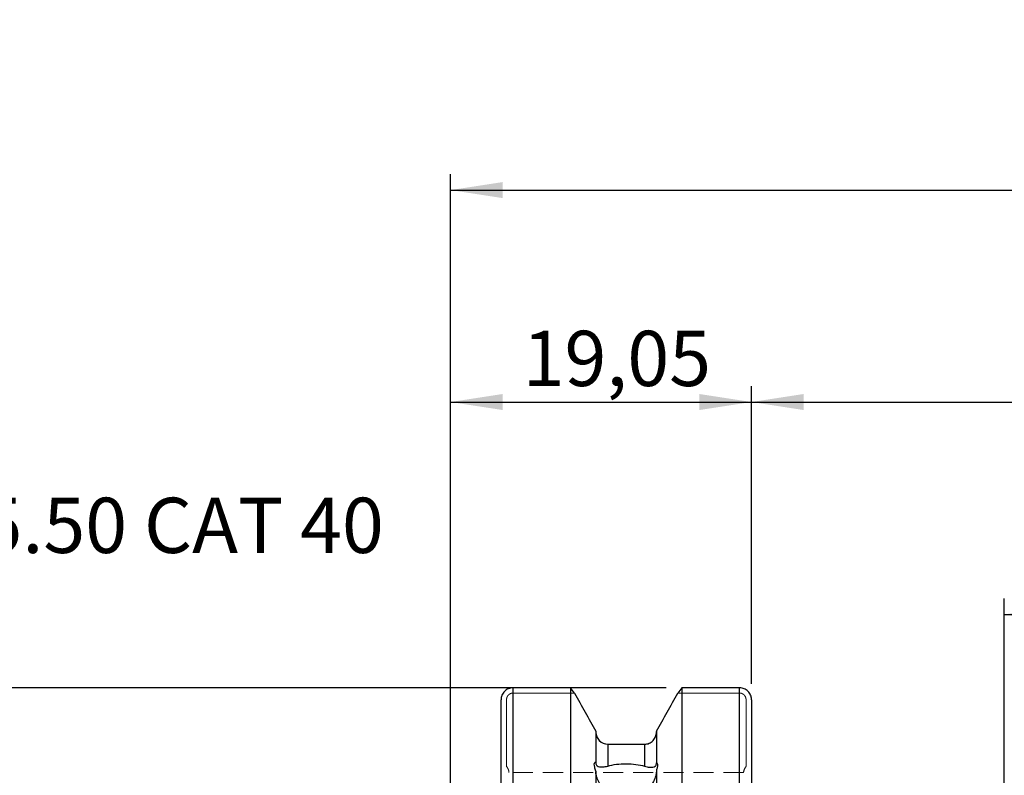
# Model space of a CAD drawing. Units: millimetres. Extents: x -101 to 186, y -62 to 73.
# Drawn here: x -27 to 35, y 25 to 73 of the extents above; entities that cross this region are included whole.
import ezdxf

# ---------------------------------------------------------------- set-up
doc = ezdxf.new("R2010")
doc.units = ezdxf.units.MM
doc.linetypes.add('HIDDEN', pattern=[1.905, 1.27, -0.635])
for name, color, linetype, plot in [('1', 4, 'Continuous', False), ('2', 7, 'Continuous', False), ('SK2', 7, 'Continuous', False), ('SK3', 1, 'HIDDEN', False), ('SK6', 5, 'Continuous', False)]:
    doc.layers.add(name, color=color, linetype=linetype, plot=plot)
doc.styles.add('SLDTEXTSTYLE0', font='TXT', dxfattribs={"width": 0.75})
doc.dimstyles.new('SLDDIMSTYLE0', dxfattribs={"dimtxt": 3.5, "dimasz": 3.302, "dimexe": 0, "dimexo": 0.0625, "dimgap": 0.875, "dimtad": 1, "dimrnd": 1e-09, "dimzin": 12, "dimdsep": 46, "dimtxsty": 'SLDTEXTSTYLE0', "dimsah": 1, "dimcen": 0.09, "dimadec": 0, "dimazin": 3, "dimtfac": 1, "dimtofl": 0, "dimtmove": 0, "dimatfit": 3, "dimfxl": 1, "dimfrac": 2, "dimtolj": 1, "dimtzin": 12, "dimarcsym": 0})
doc.dimstyles.new('SLDDIMSTYLE2', dxfattribs={"dimtxt": 3.5, "dimasz": 3.302, "dimexe": 0, "dimexo": 0.0625, "dimgap": 0.875, "dimtad": 1, "dimrnd": 1e-09, "dimzin": 12, "dimdsep": 46, "dimtxsty": 'SLDTEXTSTYLE0', "dimsah": 1, "dimcen": 0.09, "dimadec": 0, "dimazin": 3, "dimtfac": 1, "dimtofl": 0, "dimtmove": 0, "dimatfit": 3, "dimfxl": 1, "dimfrac": 2, "dimtolj": 1, "dimtzin": 12, "dimarcsym": 0})

# ---------------------------------------------------------------- blocks, each defined once
blk = doc.blocks.new('_D_2')
at = {"layer": 'SK2'}
for p, q in [((13.641, 30.558), (-96.978, 30.558)), ((-95.978, 30.558), (-95.978, -30.558)), ((13.641, -30.558), (-96.978, -30.558))]:
    blk.add_line(p, q, dxfattribs=at)
for points in [[(-95.978, 30.558), (-96.486, 27.256), (-95.47, 27.256)], [(-95.978, -30.558), (-95.47, -27.256), (-96.486, -27.256)]]:
    blk.add_solid(points, dxfattribs=at)
at = {"layer": 'SK2', "char_height": 3.5, "attachment_point": 1, "rotation": 90, "style": 'SLDTEXTSTYLE0'}
for s, insert in [('63,5', (-100.543, -1.72)), ('%%c', (-100.49, -6.998))]:
    blk.add_mtext(s, dxfattribs=dict(at, insert=insert))
blk = doc.blocks.new('_D_3')
at = {"layer": 'SK2'}
for p, q in [((87.713, 46), (86.647, 46)), ((86.647, 46), (86.647, 40.444)), ((99.351, 46), (100.417, 46)), ((100.417, 46), (100.417, 40.444)), ((86.647, 40.444), (87.713, 40.444)), ((100.417, 40.444), (99.351, 40.444)), ((35.05, 22.463), (35.05, 36.207)), ((152.4, 12.5), (152.4, 36.207)), ((35.05, 35.207), (152.4, 35.207))]:
    blk.add_line(p, q, dxfattribs=at)
for points in [[(35.05, 35.207), (38.352, 34.699), (38.352, 35.715)], [(152.4, 35.207), (149.098, 35.715), (149.098, 34.699)]]:
    blk.add_solid(points, dxfattribs=at)
at = {"layer": 'SK2', "char_height": 3.5, "attachment_point": 1, "style": 'SLDTEXTSTYLE0'}
for s, insert in [('4,620', (87.713, 44.955)), ('117,35', (86.42, 39.719))]:
    blk.add_mtext(s, dxfattribs=dict(at, insert=insert))
blk = doc.blocks.new('_D_5')
at = {"layer": 'SK2'}
for p, q in [((84.792, 59.454), (83.726, 59.454)), ((83.726, 59.454), (83.726, 53.898)), ((96.43, 59.454), (97.496, 59.454)), ((97.496, 59.454), (97.496, 53.898)), ((83.726, 53.898), (84.792, 53.898)), ((97.496, 53.898), (96.43, 53.898)), ((19.05, 30.805), (19.05, 49.661)), ((152.4, 12.5), (152.4, 49.661)), ((19.05, 48.661), (152.4, 48.661))]:
    blk.add_line(p, q, dxfattribs=at)
for points in [[(19.05, 48.661), (22.352, 48.153), (22.352, 49.169)], [(152.4, 48.661), (149.098, 49.169), (149.098, 48.153)]]:
    blk.add_solid(points, dxfattribs=at)
at = {"layer": 'SK2', "char_height": 3.5, "attachment_point": 1, "style": 'SLDTEXTSTYLE0'}
for s, insert in [('5,250', (84.792, 58.409)), ('133,35', (83.499, 53.173))]:
    blk.add_mtext(s, dxfattribs=dict(at, insert=insert))
blk = doc.blocks.new('_D_6')
at = {"layer": 'SK2'}
for p, q in [((0, 23.225), (0, 49.661)), ((19.05, 30.805), (19.05, 49.661)), ((0, 48.661), (19.05, 48.661))]:
    blk.add_line(p, q, dxfattribs=at)
for points in [[(0, 48.661), (3.302, 48.153), (3.302, 49.169)], [(19.05, 48.661), (15.748, 49.169), (15.748, 48.153)]]:
    blk.add_solid(points, dxfattribs=at)
at = {"layer": 'SK2', "insert": (4.562, 53.173), "char_height": 3.5, "attachment_point": 1, "style": 'SLDTEXTSTYLE0'}
blk.add_mtext('19,05', dxfattribs=at)
blk = doc.blocks.new('_D_7')
at = {"layer": '2'}
for p, q in [((75.643, 72.877), (74.577, 72.877)), ((74.577, 72.877), (74.577, 67.321)), ((87.281, 72.877), (88.347, 72.877)), ((88.347, 72.877), (88.347, 67.321)), ((74.577, 67.321), (75.643, 67.321)), ((88.347, 67.321), (87.281, 67.321)), ((0, 23.225), (0, 63.084)), ((152.4, 12.5), (152.4, 63.084)), ((0, 62.084), (152.4, 62.084))]:
    blk.add_line(p, q, dxfattribs=at)
for points in [[(0, 62.084), (3.302, 61.576), (3.302, 62.592)], [(152.4, 62.084), (149.098, 62.592), (149.098, 61.576)]]:
    blk.add_solid(points, dxfattribs=at)
at = {"layer": '2', "char_height": 3.5, "attachment_point": 1, "style": 'SLDTEXTSTYLE0'}
for s, insert in [('6,000', (75.643, 71.833)), ('152,4', (75.643, 66.596))]:
    blk.add_mtext(s, dxfattribs=dict(at, insert=insert))

msp = doc.modelspace()

# ---------------------------------------------------------------- linework, layer by layer
at = {"layer": '1', "linetype": 'Continuous', "lineweight": 25}
for p, q in [((3.95, 30.558), (3.95, -30.558)), ((7.589, 30.558), (3.95, 30.558)), ((7.589, 30.558), (7.589, -30.558)), ((18.3, 30.558), (14.641, 30.558)), ((14.641, 30.558), (14.641, -30.558)), ((18.3, -30.558), (18.3, 30.558)), ((3.2, -29.805), (3.2, 29.805)), ((19.05, 29.805), (19.05, -29.805)), ((9.2, 27.805), (9.2, 25.857)), ((13.03, 27.805), (13.03, 25.812)), ((9.95, 26.987), (9.95, 25.603)), ((9.95, 26.987), (12.28, 26.987)), ((12.28, 26.987), (12.28, 25.594)), ((9.2, 25.857), (9.2, 25.826)), ((13.03, 25.781), (13.03, 25.812)), ((9.2, 25.271), (9.2, -27.805)), ((13.03, 25.319), (13.03, -27.805))]:
    msp.add_line(p, q, dxfattribs=at)
at = {"layer": '1', "linetype": 'HIDDEN', "lineweight": 18}
for p, q in [((9.2, 27.805), (9.2, 27.769)), ((13.03, 27.769), (13.03, 27.805)), ((12.28, 26.987), (9.95, 26.987))]:
    msp.add_line(p, q, dxfattribs=at)
at = {"layer": '1', "linetype": 'Continuous', "lineweight": 25}
for points, knots in [([(3.95, 30.558), (3.925, 30.557), (3.875, 30.556), (3.801, 30.544), (3.728, 30.526), (3.635, 30.491), (3.526, 30.432), (3.412, 30.336), (3.319, 30.22), (3.251, 30.09), (3.217, 29.976), (3.202, 29.88), (3.201, 29.832), (3.2, 29.805)], [0, 0, 0, 0, 0.062828, 0.12607, 0.189741, 0.253854, 0.376474, 0.504658, 0.629496, 0.753041, 0.876713, 0.930399, 1, 1, 1, 1]), ([(19.05, 29.805), (19.049, 29.832), (19.048, 29.881), (19.033, 29.977), (18.999, 30.091), (18.931, 30.221), (18.838, 30.337), (18.724, 30.432), (18.592, 30.503), (18.45, 30.549), (18.35, 30.555), (18.3, 30.558)], [0, 0, 0, 0, 0.069814, 0.12375, 0.247584, 0.371377, 0.495958, 0.624139, 0.746921, 0.874281, 1, 1, 1, 1]), ([(9.2, 27.769), (9.2, 27.668), (9.219, 27.569), (9.292, 27.382), (9.345, 27.295), (9.551, 27.076), (9.748, 26.987), (9.95, 26.987)], [0, 0, 0, 0, 0.25, 0.25, 0.5, 0.5, 1, 1, 1, 1]), ([(12.28, 26.987), (12.38, 26.987), (12.48, 27.008), (12.665, 27.09), (12.748, 27.149), (12.884, 27.295), (12.939, 27.382), (13.011, 27.569), (13.03, 27.668), (13.03, 27.769)], [0, 0, 0, 0, 0.25, 0.25, 0.5, 0.5, 0.75, 0.75, 1, 1, 1, 1]), ([(9.2, 25.271), (9.17, 25.362), (9.145, 25.448), (9.109, 25.604), (9.1, 25.67), (9.1, 25.774), (9.109, 25.811), (9.144, 25.855), (9.17, 25.862), (9.2, 25.857)], [0, 0, 0, 0, 0.25, 0.25, 0.5, 0.5, 0.75, 0.75, 1, 1, 1, 1]), ([(9.2, 25.826), (9.2, 25.767), (9.209, 25.725), (9.236, 25.663), (9.254, 25.642), (9.315, 25.591), (9.368, 25.572), (9.494, 25.548), (9.569, 25.544), (9.743, 25.556), (9.84, 25.571), (9.95, 25.603)], [0, 0, 0, 0, 0.125, 0.125, 0.25, 0.25, 0.5, 0.5, 0.75, 0.75, 1, 1, 1, 1]), ([(9.95, 25.603), (10.121, 25.654), (10.306, 25.691), (10.703, 25.742), (10.909, 25.754), (11.532, 25.752), (11.943, 25.698), (12.28, 25.594)], [0, 0, 0, 0, 0.25, 0.25, 0.5, 0.5, 1, 1, 1, 1]), ([(12.28, 25.594), (12.392, 25.56), (12.491, 25.543), (12.667, 25.528), (12.74, 25.53), (12.866, 25.549), (12.917, 25.565), (12.977, 25.609), (12.994, 25.627), (13.014, 25.668), (13.019, 25.684), (13.028, 25.725), (13.03, 25.751), (13.03, 25.781)], [0, 0, 0, 0, 0.25, 0.25, 0.5, 0.5, 0.75, 0.75, 0.875, 0.875, 0.9375, 0.9375, 1, 1, 1, 1]), ([(13.03, 25.812), (13.052, 25.809), (13.069, 25.797), (13.094, 25.753), (13.1, 25.72), (13.1, 25.634), (13.094, 25.581), (13.07, 25.46), (13.052, 25.392), (13.03, 25.319)], [0, 0, 0, 0, 0.25, 0.25, 0.5, 0.5, 0.75, 0.75, 1, 1, 1, 1]), ([(9.95, 24.067), (9.84, 24.107), (9.743, 24.171), (9.568, 24.331), (9.494, 24.423), (9.367, 24.628), (9.315, 24.74), (9.253, 24.92), (9.236, 24.982), (9.209, 25.113), (9.2, 25.181), (9.2, 25.24)], [0, 0, 0, 0, 0.25, 0.25, 0.5, 0.5, 0.75, 0.75, 0.875, 0.875, 1, 1, 1, 1]), ([(13.03, 25.289), (13.03, 25.258), (13.027, 25.224), (13.019, 25.155), (13.014, 25.121), (12.994, 25.021), (12.977, 24.958), (12.917, 24.775), (12.866, 24.66), (12.74, 24.45), (12.666, 24.354), (12.49, 24.188), (12.392, 24.121), (12.28, 24.078)], [0, 0, 0, 0, 0.0625, 0.0625, 0.125, 0.125, 0.25, 0.25, 0.5, 0.5, 0.75, 0.75, 1, 1, 1, 1])]:
    msp.add_open_spline(points, degree=3, knots=knots, dxfattribs=at)
for points in [[(7.854, 30.225), (7.766, 30.336), (7.678, 30.447), (7.589, 30.558)], [(14.641, 30.558), (14.552, 30.447), (14.464, 30.336), (14.376, 30.226)], [(7.854, 30.225), (8.304, 29.419), (8.752, 28.612), (9.2, 27.805)], [(13.03, 27.805), (13.478, 28.612), (13.926, 29.419), (14.376, 30.226)]]:
    msp.add_open_spline(points, degree=3, dxfattribs=at)
at = {"layer": '1', "linetype": 'HIDDEN', "lineweight": 18}
for points in [[(9.2, 27.805), (8.752, 28.612), (8.304, 29.419), (7.854, 30.226)], [(14.376, 30.225), (13.926, 29.419), (13.478, 28.612), (13.03, 27.805)]]:
    msp.add_open_spline(points, degree=3, dxfattribs=at)
for points in [[(9.95, 26.987), (9.85, 26.987), (9.748, 27.009), (9.565, 27.09), (9.482, 27.15), (9.277, 27.368), (9.2, 27.569), (9.2, 27.769)], [(13.03, 27.769), (13.03, 27.669), (13.011, 27.569), (12.939, 27.382), (12.885, 27.296), (12.678, 27.075), (12.48, 26.987), (12.28, 26.987)]]:
    msp.add_open_spline(points, degree=3, knots=[0, 0, 0, 0, 0.25, 0.25, 0.5, 0.5, 1, 1, 1, 1], dxfattribs=at)
at = {"layer": 'SK3', "linetype": 'HIDDEN', "lineweight": 18}
for p, q in [((7.854, 30.226), (3.95, 30.226)), ((3.95, 30.225), (7.854, 30.225)), ((14.376, 30.226), (18.3, 30.226)), ((18.3, 30.225), (14.376, 30.225)), ((3.545, 25.579), (3.545, 29.805)), ((3.545, 29.805), (3.545, 25.579)), ((18.705, 29.805), (18.705, 25.579)), ((18.705, 25.579), (18.705, 29.805)), ((18.55, 25.205), (3.7, 25.205))]:
    msp.add_line(p, q, dxfattribs=at)
for points, knots in [([(3.95, 30.226), (3.947, 30.226), (3.94, 30.226), (3.927, 30.225), (3.911, 30.224), (3.891, 30.221), (3.871, 30.218), (3.849, 30.212), (3.829, 30.207), (3.81, 30.2), (3.793, 30.193), (3.773, 30.183), (3.755, 30.174), (3.738, 30.163), (3.723, 30.153), (3.705, 30.14), (3.689, 30.127), (3.674, 30.113), (3.662, 30.1), (3.647, 30.084), (3.634, 30.068), (3.622, 30.051), (3.612, 30.036), (3.6, 30.017), (3.591, 29.999), (3.582, 29.981), (3.575, 29.964), (3.568, 29.943), (3.562, 29.924), (3.557, 29.904), (3.553, 29.887), (3.55, 29.867), (3.547, 29.847), (3.546, 29.825), (3.545, 29.812), (3.545, 29.805)], [0, 0, 0, 0, 0.012593, 0.03141, 0.062623, 0.087515, 0.124814, 0.153283, 0.196227, 0.217811, 0.250022, 0.278517, 0.321172, 0.342518, 0.374609, 0.403302, 0.44635, 0.46776, 0.499788, 0.528227, 0.570952, 0.592414, 0.624735, 0.653414, 0.696168, 0.717497, 0.749481, 0.777959, 0.820877, 0.842451, 0.874724, 0.899756, 0.93727, 0.968578, 1, 1, 1, 1]), ([(3.545, 29.805), (3.545, 29.812), (3.546, 29.825), (3.547, 29.844), (3.549, 29.864), (3.552, 29.883), (3.557, 29.906), (3.562, 29.926), (3.569, 29.946), (3.575, 29.962), (3.583, 29.983), (3.592, 30.001), (3.602, 30.019), (3.611, 30.035), (3.623, 30.053), (3.635, 30.069), (3.648, 30.086), (3.66, 30.099), (3.676, 30.115), (3.691, 30.128), (3.707, 30.141), (3.721, 30.152), (3.74, 30.164), (3.757, 30.175), (3.775, 30.184), (3.791, 30.192), (3.812, 30.201), (3.831, 30.207), (3.851, 30.213), (3.867, 30.217), (3.888, 30.221), (3.908, 30.223), (3.93, 30.225), (3.943, 30.225), (3.95, 30.225)], [0, 0, 0, 0, 0.031409, 0.062641, 0.087547, 0.124849, 0.153293, 0.196094, 0.217623, 0.249969, 0.278555, 0.321236, 0.342541, 0.374509, 0.402992, 0.445979, 0.467562, 0.499758, 0.528237, 0.570848, 0.592158, 0.624188, 0.652799, 0.69594, 0.717402, 0.749452, 0.777874, 0.820514, 0.841896, 0.874136, 0.89935, 0.937084, 0.968505, 1, 1, 1, 1]), ([(18.3, 30.226), (18.303, 30.226), (18.31, 30.226), (18.323, 30.225), (18.339, 30.224), (18.359, 30.221), (18.379, 30.218), (18.401, 30.212), (18.421, 30.207), (18.44, 30.2), (18.457, 30.193), (18.477, 30.183), (18.495, 30.174), (18.512, 30.163), (18.527, 30.153), (18.545, 30.14), (18.561, 30.127), (18.576, 30.113), (18.588, 30.1), (18.603, 30.084), (18.616, 30.068), (18.628, 30.051), (18.638, 30.036), (18.65, 30.017), (18.659, 29.999), (18.668, 29.981), (18.675, 29.964), (18.682, 29.943), (18.688, 29.924), (18.693, 29.904), (18.697, 29.887), (18.7, 29.867), (18.703, 29.847), (18.704, 29.825), (18.705, 29.812), (18.705, 29.805)], [0, 0, 0, 0, 0.0125929, 0.0314096, 0.0626234, 0.0875147, 0.1248144, 0.1532834, 0.1962266, 0.2178108, 0.2500225, 0.2785169, 0.3211719, 0.3425183, 0.3746092, 0.4033018, 0.4463504, 0.4677602, 0.4997883, 0.528227, 0.5709522, 0.5924139, 0.6247351, 0.6534144, 0.6961683, 0.7174969, 0.7494814, 0.7779589, 0.8208767, 0.8424515, 0.8747243, 0.8997564, 0.9372703, 0.9685784, 1, 1, 1, 1]), ([(18.705, 29.805), (18.705, 29.812), (18.704, 29.825), (18.703, 29.844), (18.701, 29.864), (18.698, 29.883), (18.693, 29.906), (18.688, 29.926), (18.681, 29.946), (18.675, 29.962), (18.667, 29.983), (18.658, 30.001), (18.648, 30.019), (18.639, 30.035), (18.627, 30.053), (18.615, 30.069), (18.602, 30.086), (18.59, 30.099), (18.574, 30.115), (18.559, 30.128), (18.543, 30.141), (18.529, 30.152), (18.51, 30.164), (18.493, 30.175), (18.475, 30.184), (18.459, 30.192), (18.438, 30.201), (18.419, 30.207), (18.399, 30.213), (18.383, 30.217), (18.362, 30.221), (18.342, 30.223), (18.32, 30.225), (18.307, 30.225), (18.3, 30.225)], [0, 0, 0, 0, 0.031409, 0.062641, 0.087547, 0.124849, 0.153293, 0.196094, 0.217623, 0.249969, 0.278555, 0.321236, 0.342541, 0.374509, 0.402992, 0.445979, 0.467562, 0.499758, 0.528237, 0.570848, 0.592158, 0.624188, 0.652799, 0.69594, 0.717402, 0.749452, 0.777874, 0.820514, 0.841896, 0.874136, 0.89935, 0.937084, 0.968505, 1, 1, 1, 1]), ([(3.7, 25.205), (3.7, 25.274), (3.68, 25.342), (3.622, 25.465), (3.585, 25.523), (3.545, 25.579)], [0, 0, 0, 0, 0.5, 0.5, 1, 1, 1, 1]), ([(3.545, 25.579), (3.585, 25.523), (3.622, 25.466), (3.679, 25.343), (3.7, 25.275), (3.7, 25.205)], [0, 0, 0, 0, 0.5, 0.5, 1, 1, 1, 1]), ([(18.705, 25.579), (18.665, 25.523), (18.628, 25.466), (18.571, 25.343), (18.55, 25.275), (18.55, 25.205)], [0, 0, 0, 0, 0.5, 0.5, 1, 1, 1, 1]), ([(18.55, 25.205), (18.55, 25.274), (18.57, 25.342), (18.628, 25.465), (18.665, 25.523), (18.705, 25.579)], [0, 0, 0, 0, 0.5, 0.5, 1, 1, 1, 1])]:
    msp.add_open_spline(points, degree=3, knots=knots, dxfattribs=at)

# ---------------------------------------------------------------- texts
at = {"layer": 'SK6', "color": 5, "insert": (-46.394, 42.6), "char_height": 3.5, "attachment_point": 1, "style": 'SLDTEXTSTYLE0'}
msp.add_mtext('ASME B5.50 CAT 40', dxfattribs=at)

# ---------------------------------------------------------------- dimensions: what is measured, and where the dimension line sits
at = {"layer": '2'}
dim = msp.add_linear_dim(base=(152.4, 62.084), p1=(0, 22.225), p2=(152.4, 11.5), dimstyle='SLDDIMSTYLE2', dxfattribs=at)
dim.commit()
dim.dimension.update_dxf_attribs({"geometry": '_D_7', "text_midpoint": (81.462, 62.084), "dimtype": 160})
at = {"layer": 'SK2'}
for base, p1, p2, dimstyle, picture, middle in [((152.4, 48.661), (19.05, 29.805), (152.4, 11.5), 'SLDDIMSTYLE2', '_D_5', (90.611, 48.661)), ((19.05, 48.661), (0, 22.225), (19.05, 29.805), 'SLDDIMSTYLE0', '_D_6', (10.381, 48.661)), ((152.4, 35.207), (35.05, 21.463), (152.4, 11.5), 'SLDDIMSTYLE2', '_D_3', (93.532, 35.207))]:
    dim = msp.add_linear_dim(base=base, p1=p1, p2=p2, dimstyle=dimstyle, dxfattribs=at)
    dim.commit()
    dim.dimension.update_dxf_attribs({"geometry": picture, "text_midpoint": middle, "dimtype": 160})
dim = msp.add_linear_dim(base=(-95.978, -30.558), p1=(14.641, 30.558), p2=(14.641, -30.558), angle=90, text='%%c<>', dimstyle='SLDDIMSTYLE0', dxfattribs=at)
dim.commit()
dim.dimension.update_dxf_attribs({"geometry": '_D_2', "text_midpoint": (-95.978, 0.167), "dimtype": 160})

doc.saveas('drawing.dxf')
